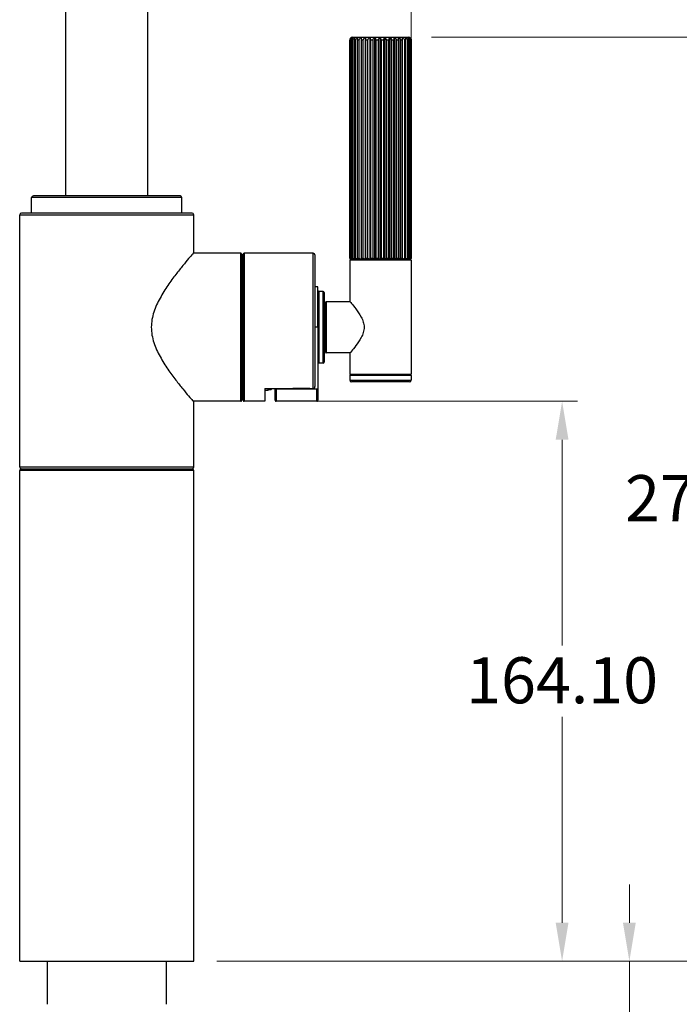
# Model space of a CAD drawing. Units: millimetres. Extents: x 36 to 1300, y 36 to 909.
# Drawn here: x 875 to 1068, y 392 to 681 of the extents above; entities that cross this region are included whole.
import ezdxf

# ---------------------------------------------------------------- set-up
doc = ezdxf.new("R2010")
doc.units = ezdxf.units.MM
doc.header["$LTSCALE"] = 4.5
for name, color, linetype, lineweight, true_color in [('Dimension (ISO)', 7, 'Continuous', 18, 0x00003f), ('Visible (ISO)', 7, 'Continuous', 25, 0x00003f), ('Visible Narrow (ISO)', 7, 'Continuous', 25, 0x00003f)]:
    doc.layers.add(name, color=color, linetype=linetype, lineweight=lineweight, true_color=true_color)
doc.styles.add('Samuel Heath (ISO)', font='tahoma.ttf')
doc.dimstyles.new('Samuel Heath (ISO)', dxfattribs={"dimscale": 4.5, "dimtxt": 3, "dimasz": 2.5, "dimexe": 1, "dimexo": 1.5, "dimgap": 0.762, "dimtad": 0, "dimtih": 1, "dimtoh": 1, "dimrnd": 1e-08, "dimzin": 0, "dimdsep": 46, "dimtxsty": 'Samuel Heath (ISO)', "dimcen": 0.09, "dimdle": 10, "dimclrd": 256, "dimclre": 256, "dimclrt": 256, "dimazin": 0, "dimtfac": 1, "dimtmove": 0, "dimatfit": 3, "dimfxl": 0, "dimtolj": 1, "dimtzin": 0, "dimlwd": 15, "dimlwe": 15, "dimarcsym": 0})

# ---------------------------------------------------------------- blocks, each defined once
blk = doc.blocks.new('*D9')
at = {"layer": 'Defpoints', "color": 0, "transparency": 16777216}
for p in [(925.99, 405.12), (1053.63, 405.12), (927.49, 377.91)]:
    blk.add_point(p, dxfattribs=at)
at = {"layer": 'Dimension (ISO)', "color": 176, "lineweight": 15, "true_color": 0x000080, "transparency": 16777216}
for p, q in [((1053.63, 416.37), (1053.63, 427.62)), ((932.74, 405.12), (1058.13, 405.12)), ((1053.63, 405.12), (1053.63, 377.91)), ((934.24, 377.91), (1058.13, 377.91)), ((1053.63, 366.66), (1053.63, 332.75)), ((1053.63, 332.75), (1042.38, 332.75))]:
    blk.add_line(p, q, dxfattribs=at)
at = {"layer": 'Dimension (ISO)', "color": 176, "true_color": 0x000080, "transparency": 16777216}
for points in [[(1051.75, 416.37), (1055.5, 416.37), (1053.63, 405.12)], [(1051.75, 366.66), (1055.5, 366.66), (1053.63, 377.91)]]:
    blk.add_solid(points, dxfattribs=at)
at = {"layer": 'Dimension (ISO)', "color": 176, "lineweight": 18, "true_color": 0x000080, "transparency": 16777216, "insert": (1001.71, 349.2), "char_height": 13.5, "attachment_point": 2, "style": 'Samuel Heath (ISO)'}
blk.add_mtext('\\A1;\\fTahoma|b0|i0;\\H13.5000;\\S35.00^ 0.00; TO', dxfattribs=at)
blk = doc.blocks.new('*D11')
at = {"layer": 'Defpoints', "color": 0, "transparency": 16777216}
for p in [(946.79, 569.22), (1033.92, 569.22), (925.99, 405.12)]:
    blk.add_point(p, dxfattribs=at)
at = {"layer": 'Dimension (ISO)', "color": 176, "lineweight": 15, "true_color": 0x000080, "transparency": 16777216}
for p, q in [((953.54, 569.22), (1038.42, 569.22)), ((1033.92, 557.97), (1033.92, 497.63)), ((1033.92, 416.37), (1033.92, 476.72)), ((932.74, 405.12), (1038.42, 405.12))]:
    blk.add_line(p, q, dxfattribs=at)
at = {"layer": 'Dimension (ISO)', "color": 176, "true_color": 0x000080, "transparency": 16777216}
for points in [[(1032.04, 557.97), (1035.79, 557.97), (1033.92, 569.22)], [(1032.04, 416.37), (1035.79, 416.37), (1033.92, 405.12)]]:
    blk.add_solid(points, dxfattribs=at)
at = {"layer": 'Dimension (ISO)', "color": 176, "lineweight": 18, "true_color": 0x000080, "transparency": 16777216, "insert": (1033.92, 494.2), "char_height": 13.5, "attachment_point": 2, "style": 'Samuel Heath (ISO)'}
blk.add_mtext('\\A1;164.10', dxfattribs=at)
blk = doc.blocks.new('*D13')
at = {"layer": 'Defpoints', "color": 0, "transparency": 16777216}
for p in [(988.92, 675.92), (1080.49, 675.92), (925.99, 405.12)]:
    blk.add_point(p, dxfattribs=at)
at = {"layer": 'Dimension (ISO)', "color": 176, "lineweight": 15, "true_color": 0x000080, "transparency": 16777216}
for p, q in [((995.67, 675.92), (1084.99, 675.92)), ((1080.49, 664.67), (1080.49, 551.01)), ((1080.49, 416.37), (1080.49, 530.04)), ((932.74, 405.12), (1084.99, 405.12))]:
    blk.add_line(p, q, dxfattribs=at)
at = {"layer": 'Dimension (ISO)', "color": 176, "true_color": 0x000080, "transparency": 16777216}
for points in [[(1078.62, 664.67), (1082.37, 664.67), (1080.49, 675.92)], [(1078.62, 416.37), (1082.37, 416.37), (1080.49, 405.12)]]:
    blk.add_solid(points, dxfattribs=at)
at = {"layer": 'Dimension (ISO)', "color": 176, "lineweight": 18, "true_color": 0x000080, "transparency": 16777216, "insert": (1080.49, 547.58), "char_height": 13.5, "attachment_point": 2, "style": 'Samuel Heath (ISO)'}
blk.add_mtext('\\A1;270.80', dxfattribs=at)
blk = doc.blocks.new('*D16')
at = {"layer": 'Defpoints', "color": 0, "transparency": 16777216}
for p in [(989.72, 851.12), (900.49, 779.12), (989.72, 610.62)]:
    blk.add_point(p, dxfattribs=at)
at = {"layer": 'Dimension (ISO)', "color": 176, "lineweight": 15, "true_color": 0x000080, "transparency": 16777216}
for p, q in [((900.49, 785.87), (900.49, 855.62)), ((989.72, 617.37), (989.72, 855.62)), ((911.74, 851.12), (978.47, 851.12)), ((989.72, 851.12), (1010.85, 851.12))]:
    blk.add_line(p, q, dxfattribs=at)
at = {"layer": 'Dimension (ISO)', "color": 176, "true_color": 0x000080, "transparency": 16777216}
for points in [[(911.74, 853), (911.74, 849.25), (900.49, 851.12)], [(978.47, 853), (978.47, 849.25), (989.72, 851.12)]]:
    blk.add_solid(points, dxfattribs=at)
at = {"layer": 'Dimension (ISO)', "color": 176, "lineweight": 18, "true_color": 0x000080, "transparency": 16777216, "insert": (1036.62, 858.18), "char_height": 13.5, "attachment_point": 2, "style": 'Samuel Heath (ISO)'}
blk.add_mtext('\\A1;89.22', dxfattribs=at)

msp = doc.modelspace()

# ---------------------------------------------------------------- linework, layer by layer
at = {"layer": 'Visible (ISO)'}
for p, q in [((888.4938, 629.4227), (888.4938, 705.6227)), ((912.4938, 629.4227), (912.4938, 705.6227)), ((972.5188, 675.9227), (988.9188, 675.9227)), ((975.0108, 675.8155), (975.0108, 610.9227)), ((976.2145, 675.8155), (976.2145, 610.9227)), ((977.5551, 675.8155), (977.5551, 610.9227)), ((978.9918, 675.8155), (978.9918, 610.9227)), ((980.481, 675.8155), (980.481, 610.9227)), ((981.9774, 675.8155), (981.9774, 610.9227)), ((983.4356, 675.8155), (983.4356, 610.9227)), ((984.8112, 675.8155), (984.8112, 610.9227)), ((986.0625, 675.8155), (986.0625, 610.9227)), ((971.7199, 675.1227), (971.7199, 611.2227)), ((971.7667, 611.2227), (971.7667, 675.1227)), ((971.8811, 675.1227), (971.8811, 611.2227)), ((972.0636, 611.2227), (972.0636, 675.1227)), ((972.3109, 675.1227), (972.3109, 611.2227)), ((972.6236, 611.2227), (972.6236, 675.1227)), ((972.9961, 675.1227), (972.9961, 611.2227)), ((973.4296, 611.2227), (973.4296, 675.1227)), ((973.9159, 675.1227), (973.9159, 611.2227)), ((974.457, 611.2227), (974.457, 675.1227)), ((975.0425, 675.1227), (975.0425, 611.2227)), ((975.6746, 611.2227), (975.6746, 675.1227)), ((976.3416, 675.1227), (976.3416, 611.2227)), ((977.0456, 611.2227), (977.0456, 675.1227)), ((977.7736, 675.1227), (977.7736, 611.2227)), ((978.5281, 611.2227), (978.5281, 675.1227)), ((979.2951, 675.1227), (979.2951, 611.2227)), ((980.0772, 611.2227), (980.0772, 675.1227)), ((980.8599, 675.1227), (980.8599, 611.2227)), ((981.6459, 611.2227), (981.6459, 675.1227)), ((982.4204, 675.1227), (982.4204, 611.2227)), ((983.1863, 611.2227), (983.1863, 675.1227)), ((983.9292, 675.1227), (983.9292, 611.2227)), ((984.6518, 611.2227), (984.6518, 675.1227)), ((985.3405, 675.1227), (985.3405, 611.2227)), ((985.9977, 611.2227), (985.9977, 675.1227)), ((986.6113, 675.1227), (986.6113, 611.2227)), ((987.1833, 611.2227), (987.1833, 675.1227)), ((987.7031, 675.1227), (987.7031, 611.2227)), ((988.1724, 611.2227), (988.1724, 675.1227)), ((988.5826, 675.1227), (988.5826, 611.2227)), ((988.9351, 611.2227), (988.9351, 675.1227)), ((989.2232, 675.1227), (989.2232, 611.2227)), ((989.4481, 611.2227), (989.4481, 675.1227)), ((989.6055, 675.1227), (989.6055, 611.2227)), ((989.6959, 611.2227), (989.6959, 675.1227)), ((989.7177, 675.1227), (989.7177, 611.2227)), ((921.9938, 629.4227), (878.9938, 629.4227)), ((878.4938, 624.4227), (878.4938, 628.9227)), ((922.4938, 624.4227), (922.4938, 628.9227)), ((874.9938, 549.9227), (874.9938, 623.9227)), ((925.4938, 624.4227), (875.4938, 624.4227)), ((925.9938, 612.8227), (925.9938, 623.9227)), ((939.7938, 612.6227), (925.8222, 612.6227)), ((939.9938, 612.4227), (939.9938, 569.4227)), ((940.4938, 569.5227), (940.4938, 612.3227)), ((960.9938, 612.6227), (940.7938, 612.6227)), ((961.4938, 612.1227), (961.4938, 573.5498)), ((940.4938, 609.9227), (939.9938, 609.9227)), ((971.7188, 610.6227), (971.7188, 598.5227)), ((972.0188, 610.9227), (989.4188, 610.9227)), ((972.0984, 610.9227), (972.0188, 610.9227)), ((972.4333, 610.9227), (972.1275, 610.9227)), ((973.02, 610.9227), (972.4961, 610.9227)), ((973.8405, 610.9227), (973.1146, 610.9227)), ((974.8701, 610.9227), (973.9641, 610.9227)), ((976.0774, 610.9227), (975.0188, 610.9227)), ((977.4257, 610.9227), (976.2468, 610.9227)), ((978.874, 610.9227), (977.6106, 610.9227)), ((980.3784, 610.9227), (979.0688, 610.9227)), ((981.8932, 610.9227), (980.5772, 610.9227)), ((983.3723, 610.9227), (982.0899, 610.9227)), ((984.7707, 610.9227), (983.5609, 610.9227)), ((986.046, 610.9227), (984.9456, 610.9227)), ((987.1595, 610.9227), (986.2019, 610.9227)), ((988.0773, 610.9227), (987.2915, 610.9227)), ((988.7714, 610.9227), (988.1814, 610.9227)), ((989.221, 610.9227), (988.8446, 610.9227)), ((989.4121, 610.9227), (989.2609, 610.9227)), ((989.7188, 610.6227), (989.7188, 577.2227)), ((962.3688, 602.8227), (961.4938, 602.8227)), ((962.3688, 590.9227), (962.3688, 602.8227)), ((963.8688, 601.4227), (962.6688, 601.4227)), ((964.1688, 601.1227), (964.1688, 580.7227)), ((964.6188, 583.6227), (964.6188, 598.2227)), ((971.8031, 598.4227), (964.8188, 598.4227)), ((962.3688, 590.9227), (962.3688, 573.1364)), ((971.8031, 583.4227), (964.8188, 583.4227)), ((971.7188, 583.3227), (971.7188, 577.2227)), ((963.8688, 580.4227), (962.6688, 580.4227)), ((971.7188, 576.8227), (971.7188, 575.4227)), ((971.8188, 576.9227), (989.6188, 576.9227)), ((989.2188, 574.9227), (972.2188, 574.9227)), ((989.7188, 576.8227), (989.7188, 575.4227)), ((940.4938, 571.9227), (939.9938, 571.9227)), ((946.7938, 572.943), (954.9938, 572.943)), ((946.7938, 572.943), (946.7938, 569.2227)), ((947.734, 572.4227), (946.7938, 572.4227)), ((947.734, 572.943), (947.734, 572.4227)), ((947.9938, 572.5727), (947.734, 572.4227)), ((947.9938, 572.943), (947.9938, 572.5727)), ((948.5938, 572.5727), (947.9938, 572.5727)), ((948.5938, 572.5727), (948.5938, 572.943)), ((948.9641, 572.943), (948.5938, 572.5727)), ((949.8688, 569.5227), (949.8688, 572.943)), ((962.0688, 572.7766), (950.1688, 572.7766)), ((954.9938, 573.0798), (959.9938, 573.0798)), ((954.9938, 573.0798), (954.9938, 572.943)), ((959.9938, 572.943), (959.9938, 573.0798)), ((959.9938, 572.943), (960.9938, 572.943)), ((962.3688, 573.1364), (962.3688, 569.5227)), ((939.7938, 569.2227), (925.8222, 569.2227)), ((925.9938, 549.9227), (925.9938, 569.0227)), ((946.7938, 569.2227), (940.7938, 569.2227)), ((962.0688, 569.2227), (950.1688, 569.2227)), ((874.9938, 405.1227), (874.9938, 548.9227)), ((875.4938, 549.4227), (925.4938, 549.4227)), ((875.4938, 549.4227), (925.4938, 549.4227)), ((925.9938, 405.1227), (925.9938, 548.9227)), ((874.9938, 405.1227), (925.9938, 405.1227)), ((883.0313, 405.1227), (883.0313, 392.4672)), ((917.9563, 405.1227), (917.9563, 392.4672))]:
    msp.add_line(p, q, dxfattribs=at)
for centre, radius, start, end in [((972.5188, 675.1227), 0.8, 90, 144.230049), ((988.9188, 675.1227), 0.8, 35.769951, 90), ((878.9938, 628.9227), 0.5, 90, 180), ((921.9938, 628.9227), 0.5, 0, 90), ((875.4938, 623.9227), 0.5, 90, 180), ((925.4938, 623.9227), 0.5, 0, 90), ((939.7938, 612.4227), 0.2, 0, 90), ((940.7938, 612.3227), 0.3, 90, 180), ((960.9938, 612.1227), 0.5, 0, 90), ((972.0188, 610.6227), 0.3, 90, 180), ((972.0188, 611.2227), 0.3, 240.199074, 270), ((989.4188, 611.2227), 0.3, 270, 299.800926), ((989.4188, 610.6227), 0.3, 0, 90), ((962.6688, 601.7227), 0.3, 180, 270), ((963.8688, 601.1227), 0.3, 0, 90), ((964.6688, 597.8227), 0.5, 180, 264.26083), ((964.8188, 598.2227), 0.2, 90, 180), ((964.6688, 584.0227), 0.5, 95.73917, 180), ((964.8188, 583.6227), 0.2, 180, 270), ((962.6688, 580.1227), 0.3, 90, 180), ((963.8688, 580.7227), 0.3, 270, 0), ((972.0188, 577.2227), 0.3, 180, 270), ((971.8188, 576.8227), 0.1, 90, 180), ((972.2188, 575.4227), 0.5, 180, 270), ((989.2188, 575.4227), 0.5, 270, 0), ((989.4188, 577.2227), 0.3, 270, 0), ((989.6188, 576.8227), 0.1, 0, 90), ((939.7938, 569.4227), 0.2, 270, 0), ((940.7938, 569.5227), 0.3, 180, 270), ((950.1688, 569.5227), 0.3, 180, 270), ((962.0688, 569.5227), 0.3, 270, 0), ((875.4938, 549.9227), 0.5, 180, 270), ((875.4938, 548.9227), 0.5, 90, 180), ((925.4938, 549.9227), 0.5, 270, 0), ((925.4938, 548.9227), 0.5, 0, 90)]:
    msp.add_arc(centre, radius, start, end, dxfattribs=at)
for points, knots in [([(971.87, 675.5899), (971.8287, 675.5315), (971.791, 675.462), (971.7383, 675.3143), (971.7199, 675.2112), (971.7199, 675.1227)], [-0.0493537942, -0.0493537942, -0.0493537942, -0.0493537942, -0.026548722, -0.026548722, 0, 0, 0, 0]), ([(971.7667, 675.1227), (971.7667, 675.211), (971.787, 675.314), (971.8549, 675.4867), (971.9192, 675.5822), (972.0472, 675.7143), (972.1302, 675.7742), (972.2114, 675.8155)], [0, 0, 0, 0, 0.0265122952, 0.0265122952, 0.057700398, 0.057700398, 0.0886773987, 0.0886773987, 0.0886773987, 0.0886773987]), ([(972.2114, 675.8155), (972.1512, 675.7743), (972.0897, 675.7145), (971.9947, 675.5826), (971.9468, 675.4871), (971.8962, 675.3143), (971.8811, 675.2112), (971.8811, 675.1227)], [-0.0885307753, -0.0885307753, -0.0885307753, -0.0885307753, -0.0577191598, -0.0577191598, -0.026548722, -0.026548722, 0, 0, 0, 0]), ([(972.0636, 675.1227), (972.0636, 675.211), (972.0863, 675.314), (972.162, 675.4867), (972.2336, 675.5822), (972.3763, 675.7143), (972.4687, 675.7742), (972.5592, 675.8155)], [0, 0, 0, 0, 0.0265122952, 0.0265122952, 0.057700398, 0.057700398, 0.0886773987, 0.0886773987, 0.0886773987, 0.0886773987]), ([(972.5592, 675.8155), (972.5139, 675.7743), (972.4677, 675.7145), (972.3963, 675.5826), (972.3603, 675.4871), (972.3222, 675.3143), (972.3109, 675.2112), (972.3109, 675.1227)], [-0.0885307753, -0.0885307753, -0.0885307753, -0.0885307753, -0.0577191598, -0.0577191598, -0.026548722, -0.026548722, 0, 0, 0, 0]), ([(972.6236, 675.1227), (972.6236, 675.211), (972.6479, 675.314), (972.729, 675.4867), (972.8059, 675.5822), (972.9588, 675.7143), (973.0579, 675.7742), (973.1549, 675.8155)], [0, 0, 0, 0, 0.0265122952, 0.0265122952, 0.057700398, 0.057700398, 0.0886773987, 0.0886773987, 0.0886773987, 0.0886773987]), ([(973.1549, 675.8155), (973.126, 675.7743), (973.0964, 675.7145), (973.0507, 675.5826), (973.0277, 675.4871), (973.0034, 675.3143), (972.9961, 675.2112), (972.9961, 675.1227)], [-0.0885307753, -0.0885307753, -0.0885307753, -0.0885307753, -0.0577191598, -0.0577191598, -0.026548722, -0.026548722, 0, 0, 0, 0]), ([(973.4296, 675.1227), (973.4296, 675.211), (973.4547, 675.314), (973.5389, 675.4867), (973.6186, 675.5822), (973.7771, 675.7143), (973.8799, 675.7742), (973.9805, 675.8155)], [0, 0, 0, 0, 0.0265122952, 0.0265122952, 0.057700398, 0.057700398, 0.0886773987, 0.0886773987, 0.0886773987, 0.0886773987]), ([(973.9805, 675.8155), (973.9687, 675.7743), (973.9567, 675.7145), (973.9381, 675.5826), (973.9288, 675.4871), (973.9189, 675.3143), (973.9159, 675.2112), (973.9159, 675.1227)], [-0.0885307753, -0.0885307753, -0.0885307753, -0.0885307753, -0.0577191598, -0.0577191598, -0.026548722, -0.026548722, 0, 0, 0, 0]), ([(974.457, 675.1227), (974.457, 675.211), (974.4823, 675.314), (974.5669, 675.4867), (974.647, 675.5822), (974.8063, 675.7143), (974.9097, 675.7742), (975.0108, 675.8155)], [0, 0, 0, 0, 0.0265122952, 0.0265122952, 0.057700398, 0.057700398, 0.0886773987, 0.0886773987, 0.0886773987, 0.0886773987]), ([(975.0108, 675.8155), (975.0166, 675.7743), (975.0225, 675.7145), (975.0316, 675.5826), (975.0362, 675.4871), (975.0411, 675.3143), (975.0425, 675.2112), (975.0425, 675.1227)], [-0.0885307753, -0.0885307753, -0.0885307753, -0.0885307753, -0.0577191598, -0.0577191598, -0.026548722, -0.026548722, 0, 0, 0, 0]), ([(975.6746, 675.1227), (975.6746, 675.211), (975.6993, 675.314), (975.7818, 675.4867), (975.8599, 675.5822), (976.0152, 675.7143), (976.1159, 675.7742), (976.2145, 675.8155)], [0, 0, 0, 0, 0.0265122952, 0.0265122952, 0.057700398, 0.057700398, 0.0886773987, 0.0886773987, 0.0886773987, 0.0886773987]), ([(976.2145, 675.8155), (976.2377, 675.7743), (976.2613, 675.7145), (976.2979, 675.5826), (976.3163, 675.4871), (976.3357, 675.3143), (976.3416, 675.2112), (976.3416, 675.1227)], [-0.0885307753, -0.0885307753, -0.0885307753, -0.0885307753, -0.0577191598, -0.0577191598, -0.026548722, -0.026548722, 0, 0, 0, 0]), ([(977.0456, 675.1227), (977.0456, 675.211), (977.0689, 675.314), (977.1467, 675.4867), (977.2204, 675.5822), (977.367, 675.7143), (977.4621, 675.7742), (977.5551, 675.8155)], [0, 0, 0, 0, 0.0265122952, 0.0265122952, 0.057700398, 0.057700398, 0.0886773987, 0.0886773987, 0.0886773987, 0.0886773987]), ([(977.5551, 675.8155), (977.5949, 675.7743), (977.6356, 675.7145), (977.6985, 675.5826), (977.7301, 675.4871), (977.7636, 675.3143), (977.7736, 675.2112), (977.7736, 675.1227)], [-0.0885307753, -0.0885307753, -0.0885307753, -0.0885307753, -0.0577191598, -0.0577191598, -0.026548722, -0.026548722, 0, 0, 0, 0]), ([(978.5281, 675.1227), (978.5281, 675.211), (978.5493, 675.314), (978.6201, 675.4867), (978.6872, 675.5822), (978.8207, 675.7143), (978.9072, 675.7742), (978.9918, 675.8155)], [0, 0, 0, 0, 0.0265122952, 0.0265122952, 0.057700398, 0.057700398, 0.0886773987, 0.0886773987, 0.0886773987, 0.0886773987]), ([(978.9918, 675.8155), (979.0471, 675.7743), (979.1035, 675.7145), (979.1908, 675.5826), (979.2348, 675.4871), (979.2812, 675.3143), (979.2951, 675.2112), (979.2951, 675.1227)], [-0.0885307753, -0.0885307753, -0.0885307753, -0.0885307753, -0.0577191598, -0.0577191598, -0.026548722, -0.026548722, 0, 0, 0, 0]), ([(980.0772, 675.1227), (980.0772, 675.211), (980.0957, 675.314), (980.1574, 675.4867), (980.2158, 675.5822), (980.332, 675.7143), (980.4073, 675.7742), (980.481, 675.8155)], [0, 0, 0, 0, 0.0265122952, 0.0265122952, 0.057700398, 0.057700398, 0.0886773987, 0.0886773987, 0.0886773987, 0.0886773987]), ([(980.481, 675.8155), (980.5501, 675.7743), (980.6206, 675.7145), (980.7296, 675.5826), (980.7845, 675.4871), (980.8426, 675.3143), (980.8599, 675.2112), (980.8599, 675.1227)], [-0.0885307753, -0.0885307753, -0.0885307753, -0.0885307753, -0.0577191598, -0.0577191598, -0.026548722, -0.026548722, 0, 0, 0, 0]), ([(981.6459, 675.1227), (981.6459, 675.211), (981.661, 675.314), (981.7116, 675.4867), (981.7596, 675.5822), (981.855, 675.7143), (981.9169, 675.7742), (981.9774, 675.8155)], [0, 0, 0, 0, 0.0265122952, 0.0265122952, 0.057700398, 0.057700398, 0.0886773987, 0.0886773987, 0.0886773987, 0.0886773987]), ([(981.9774, 675.8155), (982.0581, 675.7743), (982.1406, 675.7145), (982.2681, 675.5826), (982.3323, 675.4871), (982.4001, 675.3143), (982.4204, 675.2112), (982.4204, 675.1227)], [-0.0885307753, -0.0885307753, -0.0885307753, -0.0885307753, -0.0577191598, -0.0577191598, -0.026548722, -0.026548722, 0, 0, 0, 0]), ([(983.1863, 675.1227), (983.1863, 675.211), (983.1977, 675.314), (983.2358, 675.4867), (983.2718, 675.5822), (983.3436, 675.7143), (983.3901, 675.7742), (983.4356, 675.8155)], [0, 0, 0, 0, 0.0265122952, 0.0265122952, 0.057700398, 0.057700398, 0.0886773987, 0.0886773987, 0.0886773987, 0.0886773987]), ([(983.4356, 675.8155), (983.5255, 675.7743), (983.6174, 675.7145), (983.7595, 675.5826), (983.831, 675.4871), (983.9066, 675.3143), (983.9292, 675.2112), (983.9292, 675.1227)], [-0.0885307753, -0.0885307753, -0.0885307753, -0.0885307753, -0.0577191598, -0.0577191598, -0.026548722, -0.026548722, 0, 0, 0, 0]), ([(984.6518, 675.1227), (984.6518, 675.211), (984.659, 675.314), (984.6834, 675.4867), (984.7065, 675.5822), (984.7523, 675.7143), (984.7821, 675.7742), (984.8112, 675.8155)], [0, 0, 0, 0, 0.0265122952, 0.0265122952, 0.057700398, 0.057700398, 0.0886773987, 0.0886773987, 0.0886773987, 0.0886773987]), ([(984.8112, 675.8155), (984.9077, 675.7743), (985.0061, 675.7145), (985.1585, 675.5826), (985.2351, 675.4871), (985.3162, 675.3143), (985.3405, 675.2112), (985.3405, 675.1227)], [-0.0885307753, -0.0885307753, -0.0885307753, -0.0885307753, -0.0577191598, -0.0577191598, -0.026548722, -0.026548722, 0, 0, 0, 0]), ([(985.9977, 675.1227), (985.9977, 675.211), (986.0007, 675.314), (986.0106, 675.4867), (986.0199, 675.5822), (986.0386, 675.7143), (986.0507, 675.7742), (986.0625, 675.8155)], [0, 0, 0, 0, 0.0265122952, 0.0265122952, 0.057700398, 0.057700398, 0.0886773987, 0.0886773987, 0.0886773987, 0.0886773987]), ([(986.0625, 675.8155), (986.1625, 675.7743), (986.2646, 675.7145), (986.4226, 675.5826), (986.5021, 675.4871), (986.5861, 675.3143), (986.6113, 675.2112), (986.6113, 675.1227)], [-0.0885307753, -0.0885307753, -0.0885307753, -0.0885307753, -0.0577191598, -0.0577191598, -0.026548722, -0.026548722, 0, 0, 0, 0]), ([(987.1833, 675.1227), (987.1833, 675.211), (987.1818, 675.314), (987.177, 675.4867), (987.1723, 675.5822), (987.1632, 675.7143), (987.1572, 675.7742), (987.1514, 675.8155)], [0, 0, 0, 0, 0.0265122952, 0.0265122952, 0.057700398, 0.057700398, 0.0886773987, 0.0886773987, 0.0886773987, 0.0886773987]), ([(987.1514, 675.8155), (987.2519, 675.7743), (987.3546, 675.7145), (987.5134, 675.5826), (987.5933, 675.4871), (987.6778, 675.3143), (987.7031, 675.2112), (987.7031, 675.1227)], [-0.0885307753, -0.0885307753, -0.0885307753, -0.0885307753, -0.0577191598, -0.0577191598, -0.026548722, -0.026548722, 0, 0, 0, 0]), ([(988.1724, 675.1227), (988.1724, 675.211), (988.1666, 675.314), (988.1471, 675.4867), (988.1287, 675.5822), (988.0919, 675.7143), (988.0681, 675.7742), (988.0449, 675.8155)], [0, 0, 0, 0, 0.0265122952, 0.0265122952, 0.057700398, 0.057700398, 0.0886773987, 0.0886773987, 0.0886773987, 0.0886773987]), ([(988.0449, 675.8155), (988.1429, 675.7743), (988.2429, 675.7145), (988.3977, 675.5826), (988.4756, 675.4871), (988.558, 675.3143), (988.5826, 675.2112), (988.5826, 675.1227)], [-0.0885307753, -0.0885307753, -0.0885307753, -0.0885307753, -0.0577191598, -0.0577191598, -0.026548722, -0.026548722, 0, 0, 0, 0]), ([(988.9351, 675.1227), (988.9351, 675.211), (988.9251, 675.314), (988.8916, 675.4867), (988.8598, 675.5822), (988.7967, 675.7143), (988.7558, 675.7742), (988.7157, 675.8155)], [0, 0, 0, 0, 0.0265122952, 0.0265122952, 0.057700398, 0.057700398, 0.0886773987, 0.0886773987, 0.0886773987, 0.0886773987]), ([(988.7157, 675.8155), (988.8082, 675.7743), (988.9026, 675.7145), (989.0487, 675.5826), (989.1223, 675.4871), (989.2, 675.3143), (989.2232, 675.2112), (989.2232, 675.1227)], [-0.0885307753, -0.0885307753, -0.0885307753, -0.0885307753, -0.0577191598, -0.0577191598, -0.026548722, -0.026548722, 0, 0, 0, 0]), ([(989.4481, 675.1227), (989.4481, 675.211), (989.4342, 675.314), (989.3877, 675.4867), (989.3436, 675.5822), (989.256, 675.7143), (989.1992, 675.7742), (989.1436, 675.8155)], [0, 0, 0, 0, 0.0265122952, 0.0265122952, 0.057700398, 0.057700398, 0.0886773987, 0.0886773987, 0.0886773987, 0.0886773987]), ([(989.1436, 675.8155), (989.2278, 675.7743), (989.3137, 675.7145), (989.4466, 675.5826), (989.5136, 675.4871), (989.5843, 675.3143), (989.6055, 675.2112), (989.6055, 675.1227)], [-0.0885307753, -0.0885307753, -0.0885307753, -0.0885307753, -0.0577191598, -0.0577191598, -0.026548722, -0.026548722, 0, 0, 0, 0]), ([(989.6959, 675.1227), (989.6959, 675.211), (989.6785, 675.314), (989.6204, 675.4867), (989.5654, 675.5822), (989.4559, 675.7143), (989.3849, 675.7742), (989.3155, 675.8155)], [0, 0, 0, 0, 0.0265122952, 0.0265122952, 0.057700398, 0.057700398, 0.0886773987, 0.0886773987, 0.0886773987, 0.0886773987]), ([(989.3155, 675.8155), (989.3888, 675.7743), (989.4636, 675.7145), (989.5794, 675.5826), (989.6376, 675.4871), (989.6993, 675.3143), (989.7177, 675.2112), (989.7177, 675.1227)], [-0.0885307753, -0.0885307753, -0.0885307753, -0.0885307753, -0.0577191598, -0.0577191598, -0.026548722, -0.026548722, 0, 0, 0, 0]), ([(925.9938, 612.8227), (925.9938, 612.8227), (925.8652, 612.6733), (925.354, 612.0749), (924.9718, 611.6261), (924.0075, 610.4765), (923.4248, 609.7748), (922.1457, 608.1964), (921.4498, 607.3196), (920.0198, 605.4488), (919.228, 604.3778), (917.6405, 602.0618), (916.8446, 600.8175), (915.4057, 598.1975), (914.7629, 596.8222), (913.8358, 593.9568), (913.5567, 592.4651), (913.5567, 590.9227), (913.5567, 589.3802), (913.8358, 587.8885), (914.7629, 585.0231), (915.4057, 583.6479), (916.8446, 581.0278), (917.6405, 579.7835), (919.228, 577.4675), (920.0198, 576.3965), (921.4498, 574.5257), (922.1457, 573.6489), (923.4248, 572.0705), (924.0075, 571.3688), (924.9718, 570.2193), (925.354, 569.7704), (925.8652, 569.172), (925.9938, 569.0227), (925.9938, 569.0227)], [10.82699205, 10.82699205, 10.82699205, 10.82699205, 11.26650435, 11.26650435, 11.70601665, 11.70601665, 12.14552895, 12.14552895, 12.58504126, 12.58504126, 13.04777829, 13.04777829, 13.51051532, 13.51051532, 13.97325236, 13.97325236, 14.43598939, 14.43598939, 14.43598939, 14.89872643, 14.89872643, 15.36146346, 15.36146346, 15.8242005, 15.8242005, 16.28693753, 16.28693753, 16.72644983, 16.72644983, 17.16596214, 17.16596214, 17.60547444, 17.60547444, 18.04498674, 18.04498674, 18.04498674, 18.04498674]), ([(971.7199, 611.2227), (971.7199, 611.1893), (971.7269, 611.1503), (971.7502, 611.0852), (971.7722, 611.0491), (971.8154, 610.9999), (971.8429, 610.9782), (971.8697, 610.9625)], [0, 0, 0, 0, 0.0100193949, 0.0100193949, 0.0217898381, 0.0217898381, 0.0331213562, 0.0331213562, 0.0331213562, 0.0331213562]), ([(972.0984, 610.9227), (972.0527, 610.9227), (971.9985, 610.933), (971.9189, 610.967), (971.8782, 610.9937), (971.8244, 611.0493), (971.8001, 611.0853), (971.7744, 611.1504), (971.7667, 611.1893), (971.7667, 611.2227)], [-0.0532424416, -0.0532424416, -0.0532424416, -0.0532424416, -0.0361364816, -0.0361364816, -0.0217855823, -0.0217855823, -0.0100068144, -0.0100068144, 0, 0, 0, 0]), ([(971.8811, 611.2227), (971.8811, 611.1893), (971.8869, 611.1503), (971.906, 611.0852), (971.9241, 611.0491), (971.9641, 610.9936), (971.9943, 610.9669), (972.0534, 610.933), (972.0936, 610.9227), (972.1275, 610.9227)], [0, 0, 0, 0, 0.0100193949, 0.0100193949, 0.0217898381, 0.0217898381, 0.036097727, 0.036097727, 0.0531170299, 0.0531170299, 0.0531170299, 0.0531170299]), ([(972.4333, 610.9227), (972.3824, 610.9227), (972.322, 610.933), (972.2333, 610.967), (972.1879, 610.9937), (972.128, 611.0493), (972.1009, 611.0853), (972.0722, 611.1504), (972.0636, 611.1893), (972.0636, 611.2227)], [-0.0532424416, -0.0532424416, -0.0532424416, -0.0532424416, -0.0361364816, -0.0361364816, -0.0217855823, -0.0217855823, -0.0100068144, -0.0100068144, 0, 0, 0, 0]), ([(972.3109, 611.2227), (972.3109, 611.1893), (972.3152, 611.1503), (972.3296, 611.0852), (972.3432, 611.0491), (972.3732, 610.9936), (972.396, 610.9669), (972.4404, 610.933), (972.4706, 610.9227), (972.4961, 610.9227)], [0, 0, 0, 0, 0.0100193949, 0.0100193949, 0.0217898381, 0.0217898381, 0.036097727, 0.036097727, 0.0531170299, 0.0531170299, 0.0531170299, 0.0531170299]), ([(973.02, 610.9227), (972.9653, 610.9227), (972.9006, 610.933), (972.8056, 610.967), (972.7569, 610.9937), (972.6926, 611.0493), (972.6636, 611.0853), (972.6328, 611.1504), (972.6236, 611.1893), (972.6236, 611.2227)], [-0.0532424416, -0.0532424416, -0.0532424416, -0.0532424416, -0.0361364816, -0.0361364816, -0.0217855823, -0.0217855823, -0.0100068144, -0.0100068144, 0, 0, 0, 0]), ([(972.9961, 611.2227), (972.9961, 611.1893), (972.9988, 611.1503), (973.0081, 611.0852), (973.0168, 611.0491), (973.036, 610.9936), (973.0505, 610.9669), (973.0789, 610.933), (973.0983, 610.9227), (973.1146, 610.9227)], [0, 0, 0, 0, 0.0100193949, 0.0100193949, 0.0217898381, 0.0217898381, 0.036097727, 0.036097727, 0.0531170299, 0.0531170299, 0.0531170299, 0.0531170299]), ([(973.8405, 610.9227), (973.7839, 610.9227), (973.7167, 610.933), (973.6182, 610.967), (973.5677, 610.9937), (973.5011, 611.0493), (973.471, 611.0853), (973.4391, 611.1504), (973.4296, 611.1893), (973.4296, 611.2227)], [-0.0532424416, -0.0532424416, -0.0532424416, -0.0532424416, -0.0361364816, -0.0361364816, -0.0217855823, -0.0217855823, -0.0100068144, -0.0100068144, 0, 0, 0, 0]), ([(973.9159, 611.2227), (973.9159, 611.1893), (973.9171, 611.1503), (973.9208, 611.0852), (973.9243, 611.0491), (973.9322, 610.9936), (973.9381, 610.9669), (973.9496, 610.933), (973.9575, 610.9227), (973.9641, 610.9227)], [0, 0, 0, 0, 0.0100193949, 0.0100193949, 0.0217898381, 0.0217898381, 0.036097727, 0.036097727, 0.0531170299, 0.0531170299, 0.0531170299, 0.0531170299]), ([(974.8701, 610.9227), (974.8132, 610.9227), (974.7456, 610.933), (974.6466, 610.967), (974.5959, 610.9937), (974.5289, 611.0493), (974.4986, 611.0853), (974.4666, 611.1504), (974.457, 611.1893), (974.457, 611.2227)], [-0.0532424416, -0.0532424416, -0.0532424416, -0.0532424416, -0.0361364816, -0.0361364816, -0.0217855823, -0.0217855823, -0.0100068144, -0.0100068144, 0, 0, 0, 0]), ([(975.0425, 611.2227), (975.0425, 611.1893), (975.042, 611.1503), (975.0401, 611.0852), (975.0384, 611.0491), (975.0345, 610.9936), (975.0316, 610.9669), (975.026, 610.933), (975.0221, 610.9227), (975.0188, 610.9227)], [0, 0, 0, 0, 0.0100193949, 0.0100193949, 0.0217898381, 0.0217898381, 0.036097727, 0.036097727, 0.0531170299, 0.0531170299, 0.0531170299, 0.0531170299]), ([(976.0774, 610.9227), (976.0219, 610.9227), (975.9561, 610.933), (975.8595, 610.967), (975.8101, 610.9937), (975.7448, 611.0493), (975.7153, 611.0853), (975.684, 611.1504), (975.6746, 611.1893), (975.6746, 611.2227)], [-0.0532424416, -0.0532424416, -0.0532424416, -0.0532424416, -0.0361364816, -0.0361364816, -0.0217855823, -0.0217855823, -0.0100068144, -0.0100068144, 0, 0, 0, 0]), ([(976.3416, 611.2227), (976.3416, 611.1893), (976.3393, 611.1503), (976.332, 611.0852), (976.325, 611.0491), (976.3096, 610.9936), (976.298, 610.9669), (976.2753, 610.933), (976.2598, 610.9227), (976.2468, 610.9227)], [0, 0, 0, 0, 0.0100193949, 0.0100193949, 0.0217898381, 0.0217898381, 0.036097727, 0.036097727, 0.0531170299, 0.0531170299, 0.0531170299, 0.0531170299]), ([(977.4257, 610.9227), (977.3733, 610.9227), (977.3112, 610.933), (977.2201, 610.967), (977.1734, 610.9937), (977.1118, 611.0493), (977.0839, 611.0853), (977.0544, 611.1504), (977.0456, 611.1893), (977.0456, 611.2227)], [-0.0532424416, -0.0532424416, -0.0532424416, -0.0532424416, -0.0361364816, -0.0361364816, -0.0217855823, -0.0217855823, -0.0100068144, -0.0100068144, 0, 0, 0, 0]), ([(977.7736, 611.2227), (977.7736, 611.1893), (977.7698, 611.1503), (977.7571, 611.0852), (977.7452, 611.0491), (977.7187, 610.9936), (977.6987, 610.9669), (977.6596, 610.933), (977.633, 610.9227), (977.6106, 610.9227)], [0, 0, 0, 0, 0.0100193949, 0.0100193949, 0.0217898381, 0.0217898381, 0.036097727, 0.036097727, 0.0531170299, 0.0531170299, 0.0531170299, 0.0531170299]), ([(978.874, 610.9227), (978.8264, 610.9227), (978.7698, 610.933), (978.6869, 610.967), (978.6444, 610.9937), (978.5884, 611.0493), (978.563, 611.0853), (978.5362, 611.1504), (978.5281, 611.1893), (978.5281, 611.2227)], [-0.0532424416, -0.0532424416, -0.0532424416, -0.0532424416, -0.0361364816, -0.0361364816, -0.0217855823, -0.0217855823, -0.0100068144, -0.0100068144, 0, 0, 0, 0]), ([(979.2951, 611.2227), (979.2951, 611.1893), (979.2899, 611.1503), (979.2723, 611.0852), (979.2556, 611.0491), (979.2189, 610.9936), (979.1911, 610.9669), (979.1369, 610.933), (979.1, 610.9227), (979.0688, 610.9227)], [0, 0, 0, 0, 0.0100193949, 0.0100193949, 0.0217898381, 0.0217898381, 0.036097727, 0.036097727, 0.0531170299, 0.0531170299, 0.0531170299, 0.0531170299]), ([(980.3784, 610.9227), (980.3369, 610.9227), (980.2877, 610.933), (980.2155, 610.967), (980.1785, 610.9937), (980.1297, 611.0493), (980.1076, 611.0853), (980.0843, 611.1504), (980.0772, 611.1893), (980.0772, 611.2227)], [-0.0532424416, -0.0532424416, -0.0532424416, -0.0532424416, -0.0361364816, -0.0361364816, -0.0217855823, -0.0217855823, -0.0100068144, -0.0100068144, 0, 0, 0, 0]), ([(980.8599, 611.2227), (980.8599, 611.1893), (980.8533, 611.1503), (980.8313, 611.0852), (980.8106, 611.0491), (980.7647, 610.9936), (980.73, 610.9669), (980.6623, 610.933), (980.6161, 610.9227), (980.5772, 610.9227)], [0, 0, 0, 0, 0.0100193949, 0.0100193949, 0.0217898381, 0.0217898381, 0.036097727, 0.036097727, 0.0531170299, 0.0531170299, 0.0531170299, 0.0531170299]), ([(981.8932, 610.9227), (981.8591, 610.9227), (981.8187, 610.933), (981.7594, 610.967), (981.729, 610.9937), (981.6889, 611.0493), (981.6708, 611.0853), (981.6516, 611.1504), (981.6459, 611.1893), (981.6459, 611.2227)], [-0.0532424416, -0.0532424416, -0.0532424416, -0.0532424416, -0.0361364816, -0.0361364816, -0.0217855823, -0.0217855823, -0.0100068144, -0.0100068144, 0, 0, 0, 0]), ([(982.4204, 611.2227), (982.4204, 611.1893), (982.4127, 611.1503), (982.387, 611.0852), (982.3627, 611.0491), (982.3091, 610.9936), (982.2685, 610.9669), (982.1893, 610.933), (982.1354, 610.9227), (982.0899, 610.9227)], [0, 0, 0, 0, 0.0100193949, 0.0100193949, 0.0217898381, 0.0217898381, 0.036097727, 0.036097727, 0.0531170299, 0.0531170299, 0.0531170299, 0.0531170299]), ([(983.3723, 610.9227), (983.3466, 610.9227), (983.3162, 610.933), (983.2717, 610.967), (983.2488, 610.9937), (983.2187, 611.0493), (983.205, 611.0853), (983.1906, 611.1504), (983.1863, 611.1893), (983.1863, 611.2227)], [-0.0532424416, -0.0532424416, -0.0532424416, -0.0532424416, -0.0361364816, -0.0361364816, -0.0217855823, -0.0217855823, -0.0100068144, -0.0100068144, 0, 0, 0, 0]), ([(983.9292, 611.2227), (983.9292, 611.1893), (983.9206, 611.1503), (983.892, 611.0852), (983.8649, 611.0491), (983.8052, 610.9936), (983.76, 610.9669), (983.6717, 610.933), (983.6116, 610.9227), (983.5609, 610.9227)], [0, 0, 0, 0, 0.0100193949, 0.0100193949, 0.0217898381, 0.0217898381, 0.036097727, 0.036097727, 0.0531170299, 0.0531170299, 0.0531170299, 0.0531170299]), ([(984.7707, 610.9227), (984.7543, 610.9227), (984.7349, 610.933), (984.7064, 610.967), (984.6917, 610.9937), (984.6725, 611.0493), (984.6637, 611.0853), (984.6545, 611.1504), (984.6518, 611.1893), (984.6518, 611.2227)], [-0.0532424416, -0.0532424416, -0.0532424416, -0.0532424416, -0.0361364816, -0.0361364816, -0.0217855823, -0.0217855823, -0.0100068144, -0.0100068144, 0, 0, 0, 0]), ([(985.3405, 611.2227), (985.3405, 611.1893), (985.3312, 611.1503), (985.3005, 611.0852), (985.2716, 611.0491), (985.2075, 610.9936), (985.159, 610.9669), (985.0644, 610.933), (984.9999, 610.9227), (984.9456, 610.9227)], [0, 0, 0, 0, 0.0100193949, 0.0100193949, 0.0217898381, 0.0217898381, 0.036097727, 0.036097727, 0.0531170299, 0.0531170299, 0.0531170299, 0.0531170299]), ([(986.046, 610.9227), (986.0394, 610.9227), (986.0315, 610.933), (986.0199, 610.967), (986.014, 610.9937), (986.0061, 611.0493), (986.0026, 611.0853), (985.9988, 611.1504), (985.9977, 611.1893), (985.9977, 611.2227)], [-0.0532424416, -0.0532424416, -0.0532424416, -0.0532424416, -0.0361364816, -0.0361364816, -0.0217855823, -0.0217855823, -0.0100068144, -0.0100068144, 0, 0, 0, 0]), ([(986.6113, 611.2227), (986.6113, 611.1893), (986.6017, 611.1503), (986.5699, 611.0852), (986.5398, 611.0491), (986.4734, 610.9936), (986.4231, 610.9669), (986.325, 610.933), (986.2582, 610.9227), (986.2019, 610.9227)], [0, 0, 0, 0, 0.0100193949, 0.0100193949, 0.0217898381, 0.0217898381, 0.036097727, 0.036097727, 0.0531170299, 0.0531170299, 0.0531170299, 0.0531170299]), ([(987.1595, 610.9227), (987.1628, 610.9227), (987.1667, 610.933), (987.1724, 610.967), (987.1753, 610.9937), (987.1791, 611.0493), (987.1809, 611.0853), (987.1827, 611.1504), (987.1833, 611.1893), (987.1833, 611.2227)], [-0.0532424416, -0.0532424416, -0.0532424416, -0.0532424416, -0.0361364816, -0.0361364816, -0.0217855823, -0.0217855823, -0.0100068144, -0.0100068144, 0, 0, 0, 0]), ([(987.7031, 611.2227), (987.7031, 611.1893), (987.6935, 611.1503), (987.6614, 611.0852), (987.6312, 611.0491), (987.5645, 610.9936), (987.5139, 610.9669), (987.4153, 610.933), (987.3481, 610.9227), (987.2915, 610.9227)], [0, 0, 0, 0, 0.0100193949, 0.0100193949, 0.0217898381, 0.0217898381, 0.036097727, 0.036097727, 0.0531170299, 0.0531170299, 0.0531170299, 0.0531170299]), ([(988.0773, 610.9227), (988.0904, 610.9227), (988.1059, 610.933), (988.1287, 610.967), (988.1404, 610.9937), (988.1558, 611.0493), (988.1628, 611.0853), (988.1702, 611.1504), (988.1724, 611.1893), (988.1724, 611.2227)], [-0.0532424416, -0.0532424416, -0.0532424416, -0.0532424416, -0.0361364816, -0.0361364816, -0.0217855823, -0.0217855823, -0.0100068144, -0.0100068144, 0, 0, 0, 0]), ([(988.5826, 611.2227), (988.5826, 611.1893), (988.5733, 611.1503), (988.5421, 611.0852), (988.5126, 611.0491), (988.4475, 610.9936), (988.3982, 610.9669), (988.3021, 610.933), (988.2366, 610.9227), (988.1814, 610.9227)], [0, 0, 0, 0, 0.0100193949, 0.0100193949, 0.0217898381, 0.0217898381, 0.036097727, 0.036097727, 0.0531170299, 0.0531170299, 0.0531170299, 0.0531170299]), ([(988.7714, 610.9227), (988.794, 610.9227), (988.8207, 610.933), (988.86, 610.967), (988.8801, 610.9937), (988.9066, 611.0493), (988.9186, 611.0853), (988.9313, 611.1504), (988.9351, 611.1893), (988.9351, 611.2227)], [-0.0532424416, -0.0532424416, -0.0532424416, -0.0532424416, -0.0361364816, -0.0361364816, -0.0217855823, -0.0217855823, -0.0100068144, -0.0100068144, 0, 0, 0, 0]), ([(989.2232, 611.2227), (989.2232, 611.1893), (989.2144, 611.1503), (989.185, 611.0852), (989.1572, 611.0491), (989.0957, 610.9936), (989.0492, 610.9669), (988.9585, 610.933), (988.8967, 610.9227), (988.8446, 610.9227)], [0, 0, 0, 0, 0.0100193949, 0.0100193949, 0.0217898381, 0.0217898381, 0.036097727, 0.036097727, 0.0531170299, 0.0531170299, 0.0531170299, 0.0531170299]), ([(989.221, 610.9227), (989.2523, 610.9227), (989.2894, 610.933), (989.3438, 610.967), (989.3717, 610.9937), (989.4085, 611.0493), (989.4252, 611.0853), (989.4428, 611.1504), (989.4481, 611.1893), (989.4481, 611.2227)], [-0.0532424416, -0.0532424416, -0.0532424416, -0.0532424416, -0.0361364816, -0.0361364816, -0.0217855823, -0.0217855823, -0.0100068144, -0.0100068144, 0, 0, 0, 0]), ([(989.6055, 611.2227), (989.6055, 611.1893), (989.5974, 611.1503), (989.5706, 611.0852), (989.5453, 611.0491), (989.4894, 610.9936), (989.4471, 610.9669), (989.3646, 610.933), (989.3083, 610.9227), (989.2609, 610.9227)], [0, 0, 0, 0, 0.0100193949, 0.0100193949, 0.0217898381, 0.0217898381, 0.036097727, 0.036097727, 0.0531170299, 0.0531170299, 0.0531170299, 0.0531170299]), ([(989.4121, 610.9227), (989.4512, 610.9227), (989.4976, 610.933), (989.5656, 610.967), (989.6005, 610.9937), (989.6465, 611.0493), (989.6673, 611.0853), (989.6893, 611.1504), (989.6959, 611.1893), (989.6959, 611.2227)], [-0.0532424416, -0.0532424416, -0.0532424416, -0.0532424416, -0.0361364816, -0.0361364816, -0.0217855823, -0.0217855823, -0.0100068144, -0.0100068144, 0, 0, 0, 0]), ([(989.7177, 611.2227), (989.7177, 611.1893), (989.7107, 611.1503), (989.6873, 611.0852), (989.6653, 611.0491), (989.6166, 610.9936), (989.5798, 610.9669), (989.5079, 610.933), (989.4589, 610.9227), (989.4176, 610.9227)], [0, 0, 0, 0, 0.0100193949, 0.0100193949, 0.0217898381, 0.0217898381, 0.036097727, 0.036097727, 0.0531170299, 0.0531170299, 0.0531170299, 0.0531170299]), ([(971.7188, 598.5227), (971.7188, 598.5227), (971.9023, 598.3079), (972.5581, 597.5112), (973.027, 596.9313), (973.9938, 595.6325), (974.5729, 594.8127), (975.2915, 593.4456), (975.5041, 592.9665), (975.8082, 591.9707), (975.898, 591.4534), (975.898, 590.3919), (975.8082, 589.8746), (975.5041, 588.8788), (975.2915, 588.3997), (974.5729, 587.0326), (973.9938, 586.2128), (973.027, 584.914), (972.5581, 584.3342), (971.9023, 583.5374), (971.7188, 583.3227), (971.7188, 583.3227)], [1.24541989, 1.24541989, 1.24541989, 1.24541989, 1.54968685, 1.54968685, 1.85395381, 1.85395381, 2.17239679, 2.17239679, 2.33161828, 2.33161828, 2.49083977, 2.49083977, 2.65006126, 2.65006126, 2.80928275, 2.80928275, 3.12772573, 3.12772573, 3.4319927, 3.4319927, 3.73625966, 3.73625966, 3.73625966, 3.73625966]), ([(950.1688, 572.7766), (950.1339, 572.7766), (950.093, 572.7858), (950.0265, 572.8164), (949.9899, 572.8443), (949.9465, 572.8928), (949.9297, 572.9176), (949.9159, 572.9432)], [0.1961838026, 0.1961838026, 0.1961838026, 0.1961838026, 0.2066555644, 0.2066555644, 0.2181544305, 0.2181544305, 0.2261794742, 0.2261794742, 0.2261794742, 0.2261794742]), ([(960.9938, 572.943), (961.0518, 572.943), (961.1196, 572.9585), (961.2303, 573.0096), (961.2911, 573.0564), (961.3817, 573.158), (961.4249, 573.2328), (961.4776, 573.3754), (961.4938, 573.4699), (961.4938, 573.5498)], [0.3296428396, 0.3296428396, 0.3296428396, 0.3296428396, 0.3470336891, 0.3470336891, 0.3662249263, 0.3662249263, 0.3878500327, 0.3878500327, 0.4118151428, 0.4118151428, 0.4118151428, 0.4118151428]), ([(962.3688, 573.1364), (962.3688, 573.0893), (962.3591, 573.0336), (962.3278, 572.9492), (962.3019, 572.9048), (962.2476, 572.8443), (962.2111, 572.8164), (962.1445, 572.7858), (962.1037, 572.7766), (962.0688, 572.7766)], [0.1472141401, 0.1472141401, 0.1472141401, 0.1472141401, 0.1613489763, 0.1613489763, 0.1742131747, 0.1742131747, 0.1857120408, 0.1857120408, 0.1961838026, 0.1961838026, 0.1961838026, 0.1961838026])]:
    msp.add_open_spline(points, degree=3, knots=knots, dxfattribs=at)
at = {"layer": 'Visible Narrow (ISO)'}
for p, q in [((971.7667, 675.1227), (971.7199, 675.1227)), ((972.0636, 675.1227), (971.8811, 675.1227)), ((972.6236, 675.1227), (972.3109, 675.1227)), ((973.4296, 675.1227), (972.9961, 675.1227)), ((974.457, 675.1227), (973.9159, 675.1227)), ((975.6746, 675.1227), (975.0425, 675.1227)), ((977.0456, 675.1227), (976.3416, 675.1227)), ((978.5281, 675.1227), (977.7736, 675.1227)), ((980.0772, 675.1227), (979.2951, 675.1227)), ((981.6459, 675.1227), (980.8599, 675.1227)), ((983.1863, 675.1227), (982.4204, 675.1227)), ((984.6518, 675.1227), (983.9292, 675.1227)), ((985.9977, 675.1227), (985.3405, 675.1227)), ((987.1833, 675.1227), (986.6113, 675.1227)), ((988.1724, 675.1227), (987.7031, 675.1227)), ((988.9351, 675.1227), (988.5826, 675.1227)), ((989.4481, 675.1227), (989.2232, 675.1227)), ((989.6959, 675.1227), (989.6055, 675.1227)), ((922.4938, 628.9227), (878.4938, 628.9227)), ((874.9938, 623.9227), (925.9938, 623.9227)), ((939.7938, 569.2227), (939.7938, 612.6227)), ((940.7938, 612.6227), (940.7938, 569.2227)), ((960.9938, 572.943), (960.9938, 612.6227)), ((989.7188, 610.6227), (971.7188, 610.6227)), ((971.7199, 611.2227), (971.7667, 611.2227)), ((971.8811, 611.2227), (972.0636, 611.2227)), ((972.3109, 611.2227), (972.6236, 611.2227)), ((972.9961, 611.2227), (973.4296, 611.2227)), ((973.9159, 611.2227), (974.457, 611.2227)), ((975.0425, 611.2227), (975.6746, 611.2227)), ((976.3416, 611.2227), (977.0456, 611.2227)), ((977.7736, 611.2227), (978.5281, 611.2227)), ((979.2951, 611.2227), (980.0772, 611.2227)), ((980.8599, 611.2227), (981.6459, 611.2227)), ((982.4204, 611.2227), (983.1863, 611.2227)), ((983.9292, 611.2227), (984.6518, 611.2227)), ((985.3405, 611.2227), (985.9977, 611.2227)), ((986.6113, 611.2227), (987.1833, 611.2227)), ((987.7031, 611.2227), (988.1724, 611.2227)), ((988.5826, 611.2227), (988.9351, 611.2227)), ((989.2232, 611.2227), (989.4481, 611.2227)), ((989.6055, 611.2227), (989.6959, 611.2227)), ((962.6688, 601.4227), (962.6688, 580.4227)), ((963.8688, 580.4227), (963.8688, 601.4227)), ((964.8188, 598.4227), (964.8188, 583.4227)), ((962.3688, 590.9227), (961.4938, 590.9227)), ((971.7188, 577.2227), (989.7188, 577.2227)), ((989.7188, 576.8227), (971.7188, 576.8227)), ((971.7188, 575.4227), (989.7188, 575.4227)), ((950.1688, 572.7766), (950.1688, 569.2227)), ((962.0688, 569.2227), (962.0688, 572.7766)), ((925.9938, 549.9227), (874.9938, 549.9227)), ((925.9938, 548.9227), (874.9938, 548.9227))]:
    msp.add_line(p, q, dxfattribs=at)

# ---------------------------------------------------------------- dimensions: what is measured, and where the dimension line sits
at = {"layer": 'Dimension (ISO)', "color": 176, "lineweight": 18, "true_color": 0x000080}
for base, p1, p2, angle, override, picture, middle in [((989.718781404, 851.1226546655), (900.493781404, 779.1226546655), (989.718781404, 610.6226546655), 180, {"dimgap": 0.762, "dimtih": 0, "dimtoh": 0, "dimdec": 2, "dimtol": 0, "dimlim": 0, "dimtp": 0, "dimtm": 0, "dimtdec": 2, "dimtofl": 0, "dimatfit": 2}, '*D16', (1036.619238491, 851.1226546655)), ((1080.4938, 675.9227), (925.9938, 405.1227), (988.9188, 675.9227), 90, {"dimgap": 0.762, "dimdec": 2, "dimtol": 0, "dimlim": 0, "dimtp": 0, "dimtm": 0, "dimtdec": 2, "dimtofl": 0, "dimatfit": 1}, '*D13', (1080.4938, 540.5227)), ((1033.9188, 569.2227), (925.9938, 405.1227), (946.7938, 569.2227), 90, {"dimgap": 0.762, "dimdec": 2, "dimtol": 0, "dimlim": 0, "dimtp": 0, "dimtm": 0, "dimtdec": 2, "dimtofl": 0, "dimatfit": 1}, '*D11', (1033.9188, 487.1727))]:
    dim = msp.add_linear_dim(base=base, p1=p1, p2=p2, angle=angle, dimstyle='Samuel Heath (ISO)', override=override, dxfattribs=at)
    dim.commit()
    dim.dimension.update_dxf_attribs({"geometry": picture, "text_midpoint": middle, "dimtype": 160})
dim = msp.add_linear_dim(base=(1053.629, 405.1227), p1=(927.4938, 377.9121), p2=(925.9938, 405.1227), angle=270, text='\\fTahoma|b0|i0;\\H13.5000;<> TO', dimstyle='Samuel Heath (ISO)', override={"dimgap": 0.762, "dimdec": 2, "dimtol": 0, "dimlim": 1, "dimtp": 7.789429, "dimtm": 27.210571, "dimtdec": 2, "dimtofl": 1, "dimatfit": 1}, dxfattribs=at)
dim.commit()
dim.dimension.update_dxf_attribs({"geometry": '*D9', "text_midpoint": (1001.7139, 332.7487), "dimtype": 160})

doc.saveas('drawing.dxf')
